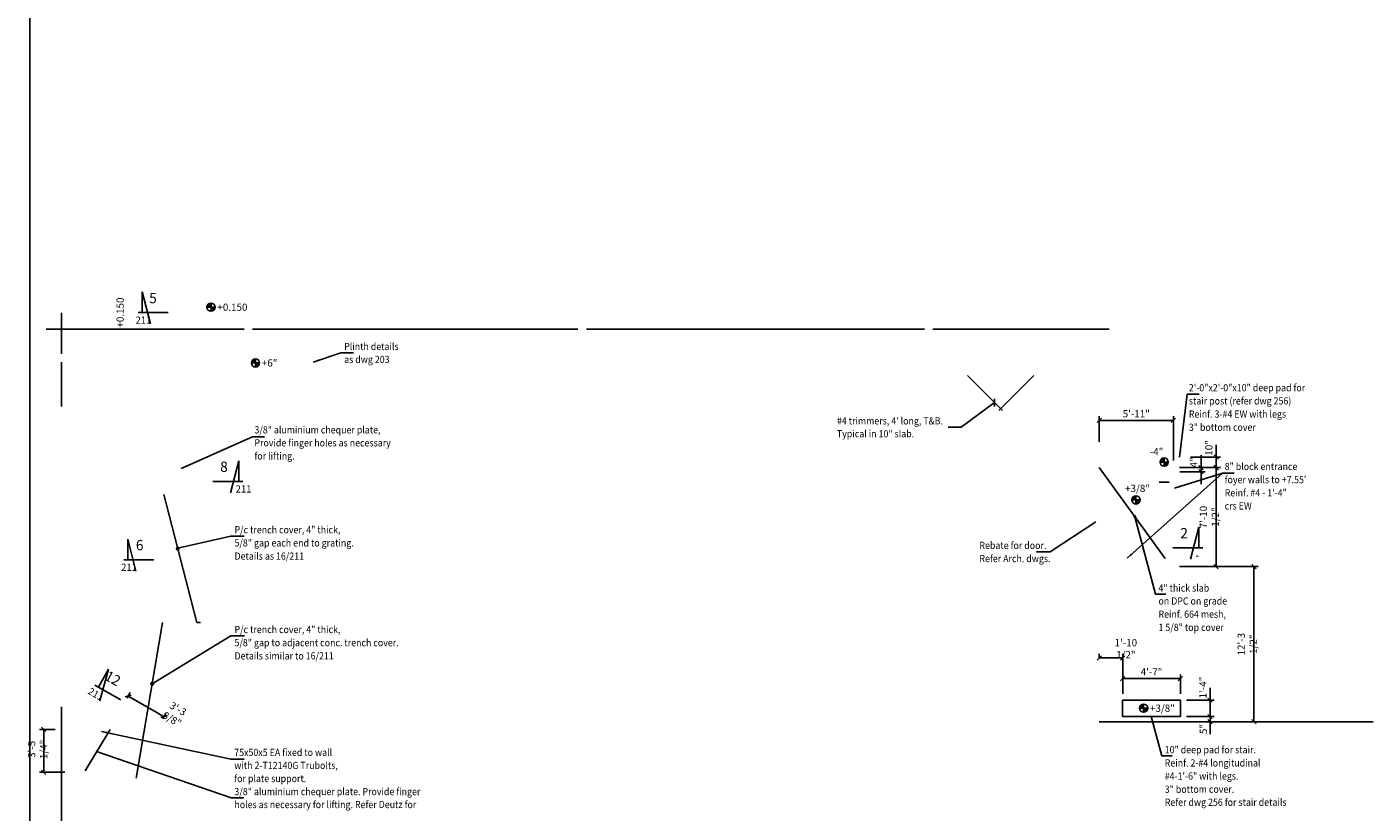
# Model space of a CAD drawing. Extents: x -71049 to 76805, y -21883 to 57690.
# Drawn here: x 20817 to 53484, y 19613 to 38651 of the extents above; entities that cross this region are included whole.
import ezdxf
from ezdxf.enums import TextEntityAlignment as Align

# ---------------------------------------------------------------- set-up
doc = ezdxf.new("R2010")
doc.units = 0
doc.layers.get('0').update_dxf_attribs({"linetype": 'CONTINUOUS'})
doc.layers.get('DEFPOINTS').update_dxf_attribs({"linetype": 'CONTINUOUS'})
for name, color, linetype in [('CONCRETE', 1, 'CONTINUOUS'), ('DIM', 7, 'CONTINUOUS'), ('IMPTEXT', 1, 'CONTINUOUS'), ('REFS', 3, 'CONTINUOUS'), ('REO', 2, 'CONTINUOUS')]:
    doc.layers.add(name, color=color, linetype=linetype)
doc.styles.add('8DINB', font='simplex.shx', dxfattribs={"width": 0.7, "height": 0.2})
doc.styles.add('ISO3098B', font='ISO3098B.shx')
doc.styles.get("Standard").update_dxf_attribs({"font": 'ISO3098B.SHX', "width": 0.9})
doc.dimstyles.get("Standard").update_dxf_attribs({"dimtxt": 0.18, "dimasz": 0.18, "dimexe": 0.18, "dimexo": 0.0625, "dimgap": 0.09, "dimtad": 0, "dimtih": 1, "dimtoh": 1, "dimdec": 4, "dimzin": 0, "dimtxsty": '8DINB', "dimcen": 0.09, "dimazin": 3, "dimtfac": 1, "dimtdec": 4, "dimtofl": 0, "dimtmove": 0, "dimatfit": 3, "dimtolj": 1, "dimtzin": 0})

# ---------------------------------------------------------------- blocks, each defined once
blk = doc.blocks.new('TICK01')
at = {"layer": 'DIM', "color": 7, "linetype": 'CONTINUOUS'}
blk.add_line((0, 0), (-1, 0), dxfattribs=at)
at = {"layer": 'DIM', "color": 2, "linetype": 'CONTINUOUS'}
blk.add_line((-0.35, -0.35), (0.35, 0.35), dxfattribs=at)
blk = doc.blocks.new('*D20')
at = {"linetype": 'BYBLOCK'}
for p, q in [((23278, 22377), (23356, 22511)), ((24042, 21999), (23435, 22349)), ((24144, 21877), (24222, 22011))]:
    blk.add_line(p, q, dxfattribs=at)
at = {"layer": 'DEFPOINTS', "color": 0, "linetype": 'BYBLOCK'}
for p in [(23203, 22247), (23306, 22424), (24069, 21747)]:
    blk.add_point(p, dxfattribs=at)
at = {"linetype": 'BYBLOCK', "xscale": 150, "yscale": 150, "zscale": 150}
for p, rotation in [((23306, 22424), 150.0000000000001), ((24172, 21924), 330.0000000000001)]:
    blk.add_blockref('TICK01', p, dxfattribs=dict(at, rotation=rotation))
at = {"color": 1, "linetype": 'BYBLOCK', "insert": (24443, 21992), "char_height": 175, "attachment_point": 5, "rotation": 330}
blk.add_mtext('\\A1;3\'-3 3/8"', dxfattribs=at)
blk = doc.blocks.new('*D23')
at = {"linetype": 'BYBLOCK'}
for p, q in [((21504, 21616), (21126, 21616)), ((21226, 21466), (21226, 20726)), ((21738, 20576), (21126, 20576))]:
    blk.add_line(p, q, dxfattribs=at)
at = {"layer": 'DEFPOINTS', "color": 0, "linetype": 'BYBLOCK'}
for p in [(21654, 21616), (21226, 20576), (21888, 20576)]:
    blk.add_point(p, dxfattribs=at)
at = {"linetype": 'BYBLOCK', "xscale": 150, "yscale": 150, "zscale": 150}
for p, rotation in [((21226, 21616), 90), ((21226, 20576), 270)]:
    blk.add_blockref('TICK01', p, dxfattribs=dict(at, rotation=rotation))
at = {"color": 1, "linetype": 'BYBLOCK', "insert": (21078, 21133), "char_height": 175, "attachment_point": 5, "rotation": 90}
blk.add_mtext('\\A1;{3\'-5 1/4"}', dxfattribs=at)
blk = doc.blocks.new('*D39')
at = {"linetype": 'BYBLOCK'}
for p, q in [((46838, 28591), (46838, 29209)), ((48488, 29109), (46988, 29109)), ((48638, 28138), (48638, 29209))]:
    blk.add_line(p, q, dxfattribs=at)
at = {"layer": 'DEFPOINTS', "color": 0, "linetype": 'BYBLOCK'}
for p in [(46838, 29109), (46838, 28441), (48638, 27988)]:
    blk.add_point(p, dxfattribs=at)
at = {"linetype": 'BYBLOCK', "xscale": 150, "yscale": 150, "zscale": 150, "rotation": 180}
blk.add_blockref('TICK01', (46838, 29109), dxfattribs=at)
at = {"linetype": 'BYBLOCK', "xscale": 150, "yscale": 150, "zscale": 150}
blk.add_blockref('TICK01', (48638, 29109), dxfattribs=at)
at = {"color": 1, "linetype": 'BYBLOCK', "insert": (47738, 29272), "char_height": 175, "attachment_point": 5}
blk.add_mtext('\\A1;{5\'-11"}', dxfattribs=at)
blk = doc.blocks.new('*D40')
at = {"linetype": 'BYBLOCK'}
for p, q in [((48788, 27965), (49624, 27965)), ((49524, 27815), (49524, 25715)), ((48788, 25565), (49624, 25565))]:
    blk.add_line(p, q, dxfattribs=at)
at = {"layer": 'DEFPOINTS', "color": 0, "linetype": 'BYBLOCK'}
for p in [(48638, 27965), (48638, 25565), (49524, 25565)]:
    blk.add_point(p, dxfattribs=at)
at = {"linetype": 'BYBLOCK', "xscale": 150, "yscale": 150, "zscale": 150}
for p, rotation in [((49524, 27965), 90), ((49524, 25565), 270)]:
    blk.add_blockref('TICK01', p, dxfattribs=dict(at, rotation=rotation))
at = {"color": 1, "linetype": 'BYBLOCK', "insert": (49362, 26765), "char_height": 175, "attachment_point": 5, "rotation": 90}
blk.add_mtext('\\A1;7\'-10 1/2"', dxfattribs=at)
blk = doc.blocks.new('*D41')
at = {"linetype": 'BYBLOCK'}
for p, q in [((47408, 22476), (47408, 22950)), ((48808, 22476), (48808, 22950)), ((47558, 22850), (48658, 22850))]:
    blk.add_line(p, q, dxfattribs=at)
at = {"layer": 'DEFPOINTS', "color": 0, "linetype": 'BYBLOCK'}
for p in [(48808, 22850), (47408, 22326), (48808, 22326)]:
    blk.add_point(p, dxfattribs=at)
at = {"linetype": 'BYBLOCK', "xscale": 150, "yscale": 150, "zscale": 150, "rotation": 180}
blk.add_blockref('TICK01', (47408, 22850), dxfattribs=at)
at = {"linetype": 'BYBLOCK', "xscale": 150, "yscale": 150, "zscale": 150}
blk.add_blockref('TICK01', (48808, 22850), dxfattribs=at)
at = {"color": 1, "linetype": 'BYBLOCK', "insert": (48108, 23013), "char_height": 175, "attachment_point": 5}
blk.add_mtext('\\A1;{4\'-7"}', dxfattribs=at)
blk = doc.blocks.new('*D42')
at = {"linetype": 'BYBLOCK'}
for p, q in [((46838, 23339), (46838, 23449)), ((46988, 23349), (47258, 23349)), ((47408, 22700), (47408, 23449))]:
    blk.add_line(p, q, dxfattribs=at)
at = {"layer": 'DEFPOINTS', "color": 0, "linetype": 'BYBLOCK'}
for p in [(47408, 23349), (46838, 23189), (47408, 22550)]:
    blk.add_point(p, dxfattribs=at)
at = {"linetype": 'BYBLOCK', "xscale": 150, "yscale": 150, "zscale": 150, "rotation": 180}
blk.add_blockref('TICK01', (46838, 23349), dxfattribs=at)
at = {"linetype": 'BYBLOCK', "xscale": 150, "yscale": 150, "zscale": 150}
blk.add_blockref('TICK01', (47408, 23349), dxfattribs=at)
at = {"color": 1, "linetype": 'BYBLOCK', "insert": (47485, 23574), "char_height": 175, "attachment_point": 5}
blk.add_mtext('\\A1;1\'-10 1/2"', dxfattribs=at)
blk = doc.blocks.new('*D43')
at = {"linetype": 'BYBLOCK'}
for p, q in [((49528, 22476), (49528, 22626)), ((48958, 22326), (49628, 22326)), ((49528, 22326), (49528, 21926)), ((48958, 21926), (49628, 21926)), ((49528, 21776), (49528, 21626))]:
    blk.add_line(p, q, dxfattribs=at)
at = {"layer": 'DEFPOINTS', "color": 0, "linetype": 'BYBLOCK'}
for p in [(48808, 22326), (48808, 21926), (49528, 21926)]:
    blk.add_point(p, dxfattribs=at)
at = {"linetype": 'BYBLOCK', "xscale": 150, "yscale": 150, "zscale": 150}
for p, rotation in [((49528, 22326), 270), ((49528, 21926), 90)]:
    blk.add_blockref('TICK01', p, dxfattribs=dict(at, rotation=rotation))
at = {"color": 1, "linetype": 'BYBLOCK', "insert": (49355, 22631), "char_height": 175, "attachment_point": 5, "rotation": 90}
blk.add_mtext('\\A1;{1\'-4"}', dxfattribs=at)
blk = doc.blocks.new('*D44')
at = {"linetype": 'BYBLOCK'}
for p, q in [((49528, 22076), (49528, 22226)), ((49383, 21926), (49628, 21926)), ((49528, 21926), (49528, 21801)), ((49349, 21801), (49628, 21801)), ((49528, 21651), (49528, 21501))]:
    blk.add_line(p, q, dxfattribs=at)
at = {"layer": 'DEFPOINTS', "color": 0, "linetype": 'BYBLOCK'}
for p in [(49233, 21926), (49199, 21801), (49528, 21801)]:
    blk.add_point(p, dxfattribs=at)
at = {"linetype": 'BYBLOCK', "xscale": 150, "yscale": 150, "zscale": 150}
for p, rotation in [((49528, 21926), 270), ((49528, 21801), 90)]:
    blk.add_blockref('TICK01', p, dxfattribs=dict(at, rotation=rotation))
at = {"color": 1, "linetype": 'BYBLOCK', "insert": (49367, 21627), "char_height": 175, "attachment_point": 5, "rotation": 90}
blk.add_mtext('\\A1;5"', dxfattribs=at)
blk = doc.blocks.new('*D45')
at = {"linetype": 'BYBLOCK'}
for p, q in [((48788, 25565), (50693, 25565)), ((50593, 25415), (50593, 21951)), ((50013, 21801), (50693, 21801))]:
    blk.add_line(p, q, dxfattribs=at)
at = {"layer": 'DEFPOINTS', "color": 0, "linetype": 'BYBLOCK'}
for p in [(48638, 25565), (49863, 21801), (50593, 21801)]:
    blk.add_point(p, dxfattribs=at)
at = {"linetype": 'BYBLOCK', "xscale": 150, "yscale": 150, "zscale": 150}
for p, rotation in [((50593, 25565), 90), ((50593, 21801), 270)]:
    blk.add_blockref('TICK01', p, dxfattribs=dict(at, rotation=rotation))
at = {"color": 1, "linetype": 'BYBLOCK', "insert": (50430, 23683), "char_height": 175, "attachment_point": 5, "rotation": 90}
blk.add_mtext('\\A1;{12\'-3 1/2"}', dxfattribs=at)
blk = doc.blocks.new('*D50')
at = {"linetype": 'BYBLOCK'}
for p, q in [((49678, 28370), (49678, 28520)), ((49052, 28220), (49778, 28220)), ((49678, 27965), (49678, 28220)), ((48938, 27965), (49778, 27965)), ((49678, 27815), (49678, 27665))]:
    blk.add_line(p, q, dxfattribs=at)
at = {"layer": 'DEFPOINTS', "color": 0, "linetype": 'BYBLOCK'}
for p in [(48902, 28220), (49678, 28220), (48788, 27965)]:
    blk.add_point(p, dxfattribs=at)
at = {"linetype": 'BYBLOCK', "xscale": 150, "yscale": 150, "zscale": 150}
for p, rotation in [((49678, 28220), 270), ((49678, 27965), 90)]:
    blk.add_blockref('TICK01', p, dxfattribs=dict(at, rotation=rotation))
at = {"color": 1, "linetype": 'BYBLOCK', "insert": (49500, 28444), "char_height": 175, "attachment_point": 5, "rotation": 90}
blk.add_mtext('\\A1;{10"}', dxfattribs=at)
blk = doc.blocks.new('*D51')
at = {"linetype": 'BYBLOCK'}
for p, q in [((49309, 28115), (49309, 28265)), ((48787, 27965), (49409, 27965)), ((48796, 27865), (49409, 27865)), ((49309, 27865), (49309, 27965)), ((49309, 27715), (49309, 27565))]:
    blk.add_line(p, q, dxfattribs=at)
at = {"layer": 'DEFPOINTS', "color": 0, "linetype": 'BYBLOCK'}
for p in [(48637, 27965), (48646, 27865), (49309, 27965)]:
    blk.add_point(p, dxfattribs=at)
at = {"linetype": 'BYBLOCK', "xscale": 150, "yscale": 150, "zscale": 150}
for p, rotation in [((49309, 27965), 270), ((49309, 27865), 90)]:
    blk.add_blockref('TICK01', p, dxfattribs=dict(at, rotation=rotation))
at = {"color": 1, "linetype": 'BYBLOCK', "insert": (49132, 28091), "char_height": 175, "attachment_point": 5, "rotation": 90}
blk.add_mtext('\\A1;4"', dxfattribs=at)

msp = doc.modelspace()

# ---------------------------------------------------------------- linework, layer by layer
at = {"layer": 'CONCRETE'}
for p, q in [((47407.65167, 22326.20128), (48807.65167, 22326.20128)), ((47407.65167, 22326.20128), (47407.65167, 21926.20128)), ((48807.65167, 22326.20128), (48807.65167, 21926.20128)), ((47407.65167, 21926.20128), (48807.65167, 21926.20128))]:
    msp.add_line(p, q, dxfattribs=at)
at = {"layer": 'DEFPOINTS', "color": 6}
for p, q in [((20889.26638, -3206.24738), (20889.26638, 57689.95518)), ((21653.36197, 30727.71652), (21653.36197, 31721.11667)), ((21283.75393, 31322.15128), (26085.48886, 31322.15128)), ((26292.5441, 31322.15128), (34185.68163, 31322.15128)), ((34392.73687, 31322.15128), (42597.41954, 31322.15128)), ((42804.47478, 31322.15128), (47082.9974, 31322.15128)), ((21653.36197, 29448.88445), (21653.36197, 30520.66129)), ((21653.36197, 18821.09141), (21653.36197, 22163.62804)), ((46837.65167, 21801.20128), (53484.42219, 21801.20128))]:
    msp.add_line(p, q, dxfattribs=at)
at = {"layer": 'DIM'}
for p, q in [((25185.16258, 31855.7268), (25385.16258, 31855.7268)), ((25285.16258, 31955.7268), (25285.16258, 31755.7268)), ((26263.75287, 30502.44272), (26463.75287, 30502.44272)), ((26363.75287, 30602.44272), (26363.75287, 30402.44272)), ((48315.31576, 28098.4488), (48515.31576, 28098.4488)), ((48415.31576, 28198.4488), (48415.31576, 27998.4488)), ((46837.65167, 27964.90291), (48437.65167, 25764.90291)), ((47631.19672, 27182.34505), (47831.19672, 27182.34505)), ((47731.19672, 27282.34505), (47731.19672, 27082.34505)), ((23468.60189, 20434.7836), (24108.45636, 24212.05411)), ((24937.65167, 24212.05411), (25027.65167, 24212.05411)), ((47916.63807, 22231.42281), (47916.63807, 22031.42281)), ((47816.63807, 22131.42281), (48016.63807, 22131.42281)), ((22227.65167, 20616.20128), (22837.65167, 21616.20128))]:
    msp.add_line(p, q, dxfattribs=at)
at = {"layer": 'DIM', "linetype": 'CONTINUOUS'}
for p, q in [((48532.55476, 27609.90291), (48294.82032, 27609.90291)), ((24137.65167, 27316.20128), (24937.65167, 24212.05411))]:
    msp.add_line(p, q, dxfattribs=at)
at = {"layer": 'DIM', "const_width": 100}
for points in [[(25285.16258, 31905.7268, 0.4142135624), (25235.16258, 31855.7268, 1)], [(25285.16258, 31805.7268, 0.4142135624), (25335.16258, 31855.7268, 1)], [(26363.75287, 30552.44272, 0.4142135624), (26313.75287, 30502.44272, 1)], [(26363.75287, 30452.44272, 0.4142135624), (26413.75287, 30502.44272, 1)], [(48415.31576, 28148.4488, 0.4142135624), (48365.31576, 28098.4488, 1)], [(48415.31576, 28048.4488, 0.4142135624), (48465.31576, 28098.4488, 1)], [(47731.19672, 27232.34505, 0.4142135624), (47681.19672, 27182.34505, 1)], [(47731.19672, 27132.34505, 0.4142135624), (47781.19672, 27182.34505, 1)], [(47916.63807, 22181.42281, 0.4142135624), (47866.63807, 22131.42281, 1)], [(47916.63807, 22081.42281, 0.4142135624), (47966.63807, 22131.42281, 1)]]:
    msp.add_lwpolyline(points, format="xyb", dxfattribs=at)
at = {"layer": 'DIM'}
for points in [[(44298.3037, 29541.25551), (43489.99647, 28946.18494), (43176.78521, 28946.18494)], [(47701.29704, 26773.44764), (48200.68457, 24898.80979), (48453.66396, 24898.80979)], [(24509.91449, 26017.82086), (25762.09028, 26303.93953), (26086.15128, 26303.93953)], [(23855.85763, 22720.88109), (25762.09028, 23884.97236), (26094.68725, 23884.97236)], [(22503.74411, 21078.94687), (25775.69134, 19956.8037), (26081.87331, 19956.8037)]]:
    msp.add_lwpolyline(points, dxfattribs=at)
for points, const_width in [([(47683.3316, 26776.83612, 1), (47720.8316, 26776.83612, 1)], 37.5), ([(24502.64398, 26002.40599, -1), (24452.64398, 26002.40599, -1)], 50), ([(23882.21696, 22725.6933, -1), (23832.21696, 22725.6933, -1)], 50), ([(22503.14531, 21088.322, 1), (22528.14531, 21088.322, 1)], 25)]:
    msp.add_lwpolyline(points, format="xyb", close=True, dxfattribs=dict(at, const_width=const_width))
for centre in [(25285.16258, 31855.7268), (26363.75287, 30502.44272), (48415.31576, 28098.4488), (47731.19672, 27182.34505), (47916.63807, 22131.42281)]:
    msp.add_circle(centre, 100, dxfattribs=at)
at = {"layer": 'IMPTEXT'}
msp.add_line((44298.65655, 29631.59401), (44297.93979, 29448.0845), dxfattribs=at)
at = {"layer": 'REFS', "linetype": 'CONTINUOUS'}
for p, q in [((23615.54281, 32224.39133), (23813.98981, 31449.39227)), ((23615.54281, 31724.39194), (23615.54281, 32224.39133)), ((24244.76501, 31724.39194), (23518.7394, 31724.39194)), ((25957.19625, 28129.70684), (25758.74925, 27354.70778)), ((25957.19625, 27629.70745), (25957.19625, 28129.70684)), ((25327.97405, 27629.70745), (26053.99966, 27629.70745)), ((49256.10767, 26519.48087), (49057.66067, 25744.4818)), ((49256.10767, 26019.48147), (49256.10767, 26519.48087)), ((23265.09311, 26229.39678), (23463.54011, 25454.39772)), ((23265.09311, 25729.39738), (23265.09311, 26229.39678)), ((48626.88548, 26019.48147), (49352.91109, 26019.48147)), ((23894.3153, 25729.39738), (23168.28969, 25729.39738)), ((22552.99226, 22643.07536), (22800.72013, 23077.39125)), ((22800.72013, 23077.39125), (22589.1195, 22305.8798)), ((23099.55531, 22331.32323), (22468.90563, 22691.03723))]:
    msp.add_line(p, q, dxfattribs=at)
at = {"layer": 'REO'}
for p, q in [((43640.96502, 30198.59419), (44489.49316, 29350.06605)), ((45254.33831, 30198.59419), (44405.81018, 29350.06605))]:
    msp.add_line(p, q, dxfattribs=at)

# ---------------------------------------------------------------- texts
at = {"layer": 'IMPTEXT', "color": 1, "linetype": 'CONTINUOUS', "style": 'ISO3098B'}
msp.add_text('+0.150', height=175, rotation=90, dxfattribs=at).set_placement((23167.0628, 31361.06007))
for s, p in [('+0.150', (25439.35309, 31767.92859)), ('+6"', (26517.94337, 30414.64452)), ('-4"', (48067.82443, 28265.74359)), ('+3/8"', (47466.81023, 27373.46768)), ('+3/8"', (48070.82857, 22043.62461))]:
    msp.add_text(s, height=175, dxfattribs=at).set_placement(p)
at = {"layer": 'IMPTEXT', "width": 0.9}
for s, p in [('Plinth details', (28515.64582, 30815.788)), ('as dwg 203', (28515.64582, 30500.788)), ('2\'-0"x2\'-0"x10" deep pad for', (49013.29424, 29815.18648)), ('stair post (refer dwg 256)', (49013.29424, 29495.865)), ("#4 trimmers, 4' long, T&B.", (40473.07669, 29011.65891)), ('Reinf. 3-#4 EW with legs', (49013.29424, 29176.84422)), ('3/8" aluminium chequer plate, ', (26338.44487, 28793.70348)), ('Typical in 10" slab.', (40473.07669, 28698.92345)), ('3" bottom cover', (49013.29424, 28856.19988)), ('Provide finger holes as necessary', (26338.44487, 28478.70348)), ('for lifting.', (26338.44487, 28160.80931)), ('8" block entrance', (49883.14993, 27905.77416)), ("foyer walls to +7.55'", (49883.14993, 27586.45268)), ('Reinf. #4 - 1\'-4" ', (49883.14993, 27267.4319)), ('crs EW', (49883.14993, 26949.03635)), ('P/c trench cover, 4" thick,', (25854.43236, 26371.40746)), ('5/8" gap each end to grating.', (25854.43236, 26052.08598)), ('Rebate for door.', (43930.84728, 25991.78344)), ('Details as 16/211', (25854.43236, 25731.9233)), ('Refer Arch. dwgs.', (43930.84728, 25672.46196)), ('4" thick slab ', (48276.38614, 24958.29509)), ('on DPC on grade', (48276.38614, 24643.79765)), ('Reinf. 664 mesh, ', (48276.38614, 24324.43335)), ('1 5/8" top cover', (48276.38614, 24003.64606)), ('P/c trench cover, 4" thick,', (25854.43236, 23952.4403)), ('5/8" gap to adjacent conc. trench cover.', (25854.43236, 23633.11882)), ('Details similar to 16/211', (25854.43236, 23312.95614)), ('75x50x5 EA fixed to wall', (25848.4961, 20971.51605)), ('10" deep pad for stair.', (48428.5485, 21036.60816)), ('Reinf. 2-#4 longitudinal', (48428.5485, 20717.24387)), ('with 2-T12140G Trubolts,', (25848.4961, 20656.51605)), ('#4-1\'-6" with legs.', (48428.5485, 20398.26591)), ('for plate support.', (25848.4961, 20338.62188)), ('3" bottom cover.', (48428.5485, 20079.22131)), ('3/8" aluminium chequer plate. Provide finger', (25852.45011, 20022.17783)), ('Refer dwg 256 for stair details', (48428.5485, 19763.55425)), ('holes as necessary for lifting. Refer Deutz for', (25852.45011, 19707.17783))]:
    msp.add_text(s, height=175, dxfattribs=at).set_placement(p)
at = {"layer": 'REFS', "color": 2, "linetype": 'CONTINUOUS', "style": 'ISO3098B', "width": 0.968035}
for s, p in [('5', (23967.25438, 31952.2577)), ('8', (25690.89936, 27861.04349)), ('2', (48989.81078, 26250.81751)), ('6', (23645.26838, 25960.73342))]:
    msp.add_text(s, height=249.9997, dxfattribs=at).set_placement(p, align=Align.RIGHT)
at = {"layer": 'REFS', "color": 1, "linetype": 'CONTINUOUS', "style": 'ISO3098B', "width": 0.968035}
for s, height, p in [('211', 174.999788, (23452.26998, 31455.84565)), ('211', 174.999788, (25881.63333, 27361.16116)), ('-', 174.99979, (49180.54476, 25750.93518)), ('211', 174.999788, (23101.82028, 25460.8511))]:
    msp.add_text(s, height=height, dxfattribs=at).set_placement(p)
at = {"layer": 'REFS', "color": 2, "linetype": 'CONTINUOUS', "style": 'ISO3098B', "width": 0.968035}
msp.add_text('12', height=249.999698, rotation=330.300152366, dxfattribs=at).set_placement((22997.84189, 22655.66119), align=Align.RIGHT)
at = {"layer": 'REFS', "color": 1, "linetype": 'CONTINUOUS', "style": 'ISO3098B', "width": 0.968035}
msp.add_text('211', height=174.999788, rotation=330.300152366, dxfattribs=at).set_placement((22278.11515, 22490.7018))

# ---------------------------------------------------------------- dimensions: what is measured, and where the dimension line sits
at = {"layer": 'DIM'}
for base, p1, p2, text, picture, middle in [((46837.65167, 29109.32671), (48637.65167, 27987.93142), (46837.65167, 28440.89189), '{5\'-11"}', '*D39', (47737.65167, 29271.82671)), ((48807.65167, 22850.45409), (47407.65167, 22326.20128), (48807.65167, 22326.20128), '{4\'-7"}', '*D41', (48107.65167, 23012.95409))]:
    dim = msp.add_linear_dim(base=base, p1=p1, p2=p2, text=text, dimstyle='STANDARD', override={"dimscale": 50, "dimtxt": 3.5, "dimasz": 3, "dimexe": 2, "dimexo": 3, "dimgap": 1.5, "dimtad": 1, "dimtih": 0, "dimtoh": 0, "dimdec": 3, "dimlfac": 0.03937, "dimrnd": 0.0625, "dimtxsty": 'STANDARD', "dimblk1": 'TICK01', "dimblk2": 'TICK01', "dimsah": 1, "dimcen": 2, "dimclrd": 256, "dimclre": 256, "dimclrt": 1, "dimtdec": 0, "dimtofl": 1}, dxfattribs=at)
    dim.commit()
    dim.dimension.update_dxf_attribs({"geometry": picture, "text_midpoint": middle})
for base, p1, p2, text, picture, middle in [((49678.03103, 28219.90291), (48788.18657, 27964.90291), (48901.52295, 28219.90291), '{10"}', '*D50', (49499.7679, 28444.32479)), ((49527.53093, 21926.20128), (48807.65167, 22326.20128), (48807.65167, 21926.20128), '{1\'-4"}', '*D43', (49354.55346, 22631.42449)), ((21225.80189, 20576.33521), (21653.85625, 21616.20128), (21887.65167, 20576.33521), '{3\'-5 1/4"}', '*D23', (21078.10378, 21132.97269))]:
    dim = msp.add_linear_dim(base=base, p1=p1, p2=p2, angle=90, text=text, dimstyle='STANDARD', override={"dimscale": 50, "dimtxt": 3.5, "dimasz": 3, "dimexe": 2, "dimexo": 3, "dimgap": 1.5, "dimtad": 1, "dimtih": 0, "dimtoh": 0, "dimdec": 3, "dimlfac": 0.03937, "dimrnd": 0.0625, "dimtxsty": 'STANDARD', "dimblk1": 'TICK01', "dimblk2": 'TICK01', "dimsah": 1, "dimcen": 2, "dimclrd": 256, "dimclre": 256, "dimclrt": 1, "dimtdec": 0, "dimtofl": 1}, dxfattribs=at)
    dim.commit()
    dim.dimension.update_dxf_attribs({"geometry": picture, "text_midpoint": middle, "dimtype": 160})
for base, p1, p2, picture, middle in [((49309.01632, 27964.90291), (48646.0691, 27864.90291), (48636.94611, 27964.90291), '*D51', (49132.43593, 28090.6353)), ((49528.08263, 21801.20128), (49232.77854, 21926.20128), (49199.29074, 21801.20128), '*D44', (49366.73075, 21627.25283))]:
    dim = msp.add_linear_dim(base=base, p1=p1, p2=p2, angle=90, dimstyle='STANDARD', override={"dimscale": 50, "dimtxt": 3.5, "dimasz": 3, "dimexe": 2, "dimexo": 3, "dimgap": 1.5, "dimtad": 1, "dimtih": 0, "dimtoh": 0, "dimdec": 3, "dimlfac": 0.03937, "dimrnd": 0.0625, "dimtxsty": 'STANDARD', "dimblk1": 'TICK01', "dimblk2": 'TICK01', "dimsah": 1, "dimcen": 2, "dimclrd": 256, "dimclre": 256, "dimclrt": 1, "dimtdec": 0, "dimtofl": 1}, dxfattribs=at)
    dim.commit()
    dim.dimension.update_dxf_attribs({"geometry": picture, "text_midpoint": middle, "dimtype": 160})
dim = msp.add_linear_dim(base=(49674.554, 25564.90291), p1=(48788.18657, 27964.90291), p2=(48788.18657, 25564.90291), angle=90, dimstyle='STANDARD', override={"dimscale": 50, "dimtxt": 3.5, "dimasz": 3, "dimexe": 2, "dimexo": 3, "dimgap": 1.5, "dimtad": 1, "dimtih": 0, "dimtoh": 0, "dimdec": 3, "dimlfac": 0.03937, "dimrnd": 0.0625, "dimtxsty": 'STANDARD', "dimblk1": 'TICK01', "dimblk2": 'TICK01', "dimsah": 1, "dimcen": 2, "dimclrd": 256, "dimclre": 256, "dimclrt": 1, "dimtdec": 0, "dimtofl": 1}, dxfattribs=at)
dim.commit()
dim.dimension.update_dxf_attribs({"geometry": '*D40', "text_midpoint": (49512.054, 26764.90291), "insert": (150.5349, 0)})
dim = msp.add_linear_dim(base=(50592.91515, 21801.20128), p1=(48637.65167, 25564.90291), p2=(49862.9391, 21801.20128), angle=90, text='{12\'-3 1/2"}', dimstyle='STANDARD', override={"dimscale": 50, "dimtxt": 3.5, "dimasz": 3, "dimexe": 2, "dimexo": 3, "dimgap": 1.5, "dimtad": 1, "dimtih": 0, "dimtoh": 0, "dimdec": 3, "dimlfac": 0.03937, "dimrnd": 0.0625, "dimtxsty": 'STANDARD', "dimblk1": 'TICK01', "dimblk2": 'TICK01', "dimsah": 1, "dimcen": 2, "dimclrd": 256, "dimclre": 256, "dimclrt": 1, "dimtdec": 0, "dimtofl": 1}, dxfattribs=at)
dim.commit()
dim.dimension.update_dxf_attribs({"geometry": '*D45', "text_midpoint": (50430.41515, 23683.0521)})
dim = msp.add_linear_dim(base=(47407.65167, 23349.16728), p1=(46837.65167, 23188.5795), p2=(47407.65167, 22550.22303), dimstyle='STANDARD', override={"dimscale": 50, "dimtxt": 3.5, "dimasz": 3, "dimexe": 2, "dimexo": 3, "dimgap": 1.5, "dimtad": 1, "dimtih": 0, "dimtoh": 0, "dimdec": 3, "dimlfac": 0.03937, "dimrnd": 0.0625, "dimtxsty": 'STANDARD', "dimblk1": 'TICK01', "dimblk2": 'TICK01', "dimsah": 1, "dimcen": 2, "dimclrd": 256, "dimclre": 256, "dimclrt": 1, "dimtdec": 0, "dimtofl": 1}, dxfattribs=at)
dim.commit()
dim.dimension.update_dxf_attribs({"geometry": '*D42', "text_midpoint": (47485.23437, 23573.71787), "dimtype": 160})
dim = msp.add_linear_dim(base=(23274.10103, 22424.28113), p1=(24037.99254, 21747.38004), p2=(23171.96714, 22247.38004), angle=150, dimstyle='STANDARD', override={"dimscale": 50, "dimtxt": 3.5, "dimasz": 3, "dimexe": 2, "dimexo": 3, "dimgap": 1.5, "dimtad": 1, "dimtih": 0, "dimtoh": 0, "dimdec": 3, "dimlfac": 0.03937, "dimrnd": 0.0625, "dimtxsty": 'STANDARD', "dimblk1": 'TICK01', "dimblk2": 'TICK01', "dimsah": 1, "dimcen": 2, "dimclrd": 256, "dimclre": 256, "dimclrt": 1, "dimtdec": 0, "dimtofl": 1}, dxfattribs=at)
dim.commit()
dim.dimension.update_dxf_attribs({"geometry": '*D20', "text_midpoint": (24411.61761, 21991.54798), "dimtype": 161, "insert": (-31.42277, 0)})

# ---------------------------------------------------------------- leaders
for points in [[(27762.65167, 30522.11596), (28434.68966, 30751.57003), (28744.44526, 30751.57003)], [(48787.65167, 28219.90291), (48974.30622, 29744.33328), (49264.29803, 29744.33328)], [(24563.65561, 27943.65308), (26291.68766, 28713.53546), (26583.16261, 28713.53546)], [(47514.0271, 25767.79325), (49830.15296, 27831.8071), (50081.29915, 27831.8071)], [(48662.55404, 27465.6728), (49830.15296, 27831.8071), (50112.51362, 27831.8071)], [(46757.54292, 26651.36955), (45644.55653, 25922.92212), (45315.80968, 25922.92212)], [(48100.11994, 21926.20128), (48354.12331, 20979.04939), (48610.28699, 20979.04939)], [(22629.819, 21565.0085), (25763.68397, 20898.92387), (26087.877, 20898.92387)]]:
    msp.add_leader(points, dimstyle='STANDARD', override={"dimscale": 50, "dimtxt": 3.5, "dimasz": 3, "dimexe": 2, "dimexo": 3, "dimgap": 1.5, "dimtad": 1, "dimtih": 0, "dimtoh": 0, "dimdec": 3, "dimlfac": 0.03937, "dimrnd": 0.0625, "dimtxsty": 'STANDARD', "dimcen": 2, "dimclrd": 256, "dimclre": 256, "dimclrt": 1, "dimtdec": 0, "dimtofl": 1}, dxfattribs=at)

doc.saveas('drawing.dxf')
